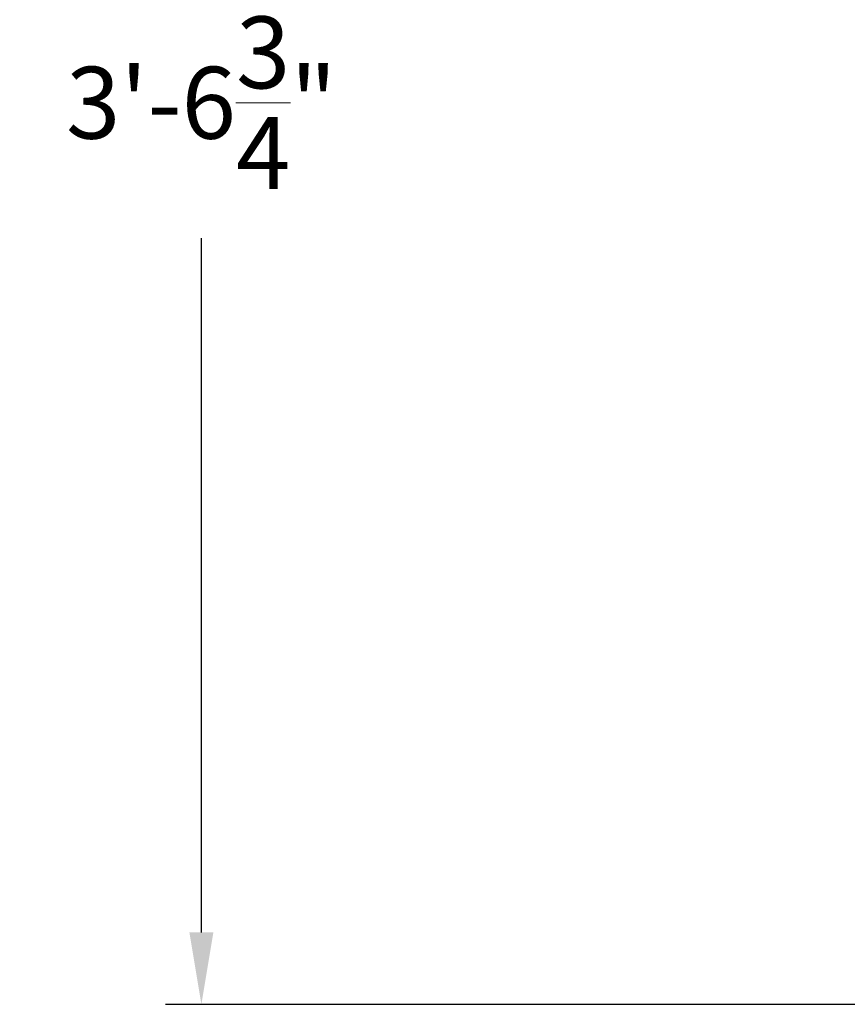
# Model space of a CAD drawing. Extents: x -60 to 78, y -10 to 74.
# Drawn here: x -9 to 0, y -3 to 7 of the extents above; entities that cross this region are included whole.
import ezdxf

# ---------------------------------------------------------------- set-up
doc = ezdxf.new("R2010")
doc.units = 0
doc.header["$MEASUREMENT"] = 0
doc.layers.get('DEFPOINTS').update_dxf_attribs({"linetype": 'CONTINUOUS'})
doc.layers.add('TEXT', color=7, linetype='CONTINUOUS', lineweight=15)
doc.styles.add('ROMAND', font='romand.shx', dxfattribs={"oblique": 15})
doc.dimstyles.new('ROMAND', dxfattribs={"dimscale": 6, "dimtxt": 0.125, "dimasz": 0.125, "dimexe": 0.0625, "dimexo": 0.0625, "dimgap": 0.09, "dimtad": 0, "dimtih": 1, "dimtoh": 1, "dimdec": 3, "dimzin": 0, "dimdsep": 46, "dimlunit": 4, "dimtxsty": 'ROMAND', "dimcen": 0, "dimadec": 0, "dimazin": 0, "dimtfac": 1, "dimtdec": 3, "dimtofl": 0, "dimtmove": 0, "dimatfit": 3, "dimfxl": 0, "dimtolj": 1, "dimtzin": 0, "dimarcsym": 0})

# ---------------------------------------------------------------- blocks, each defined once
blk = doc.blocks.new('*D1')
at = {"layer": 'DEFPOINTS', "color": 0}
for p in [(-4.59, 39.681), (-6.903, -3.035), (3.242, -3.035)]:
    blk.add_point(p, dxfattribs=at)
at = {"layer": 'TEXT', "color": 0, "lineweight": -2}
for p, q in [((-4.965, 39.681), (-7.278, 39.681)), ((-6.903, 38.931), (-6.903, 7.79)), ((-6.903, -2.285), (-6.903, 4.96)), ((2.867, -3.035), (-7.278, -3.035))]:
    blk.add_line(p, q, dxfattribs=at)
at = {"layer": 'TEXT', "color": 0}
for points in [[(-7.028, 38.931), (-6.778, 38.931), (-6.903, 39.681)], [(-7.028, -2.285), (-6.778, -2.285), (-6.903, -3.035)]]:
    blk.add_solid(points, dxfattribs=at)
at = {"layer": 'TEXT', "color": 0, "insert": (-6.903, 6.375), "char_height": 0.75, "attachment_point": 5, "style": 'ROMAND'}
blk.add_mtext('\\A1;3\'-6{\\H1.000000x;\\S3/4;}"', dxfattribs=at)

msp = doc.modelspace()

# ---------------------------------------------------------------- dimensions: what is measured, and where the dimension line sits
at = {"layer": 'TEXT'}
dim = msp.add_linear_dim(base=(-6.9026, -3.0346), p1=(-4.5902, 39.681), p2=(3.2421, -3.0346), angle=90, dimstyle='ROMAND', dxfattribs=at)
dim.commit()
dim.dimension.update_dxf_attribs({"geometry": '*D1', "text_midpoint": (-6.9026, 6.3747), "dimtype": 160})

doc.saveas('drawing.dxf')
